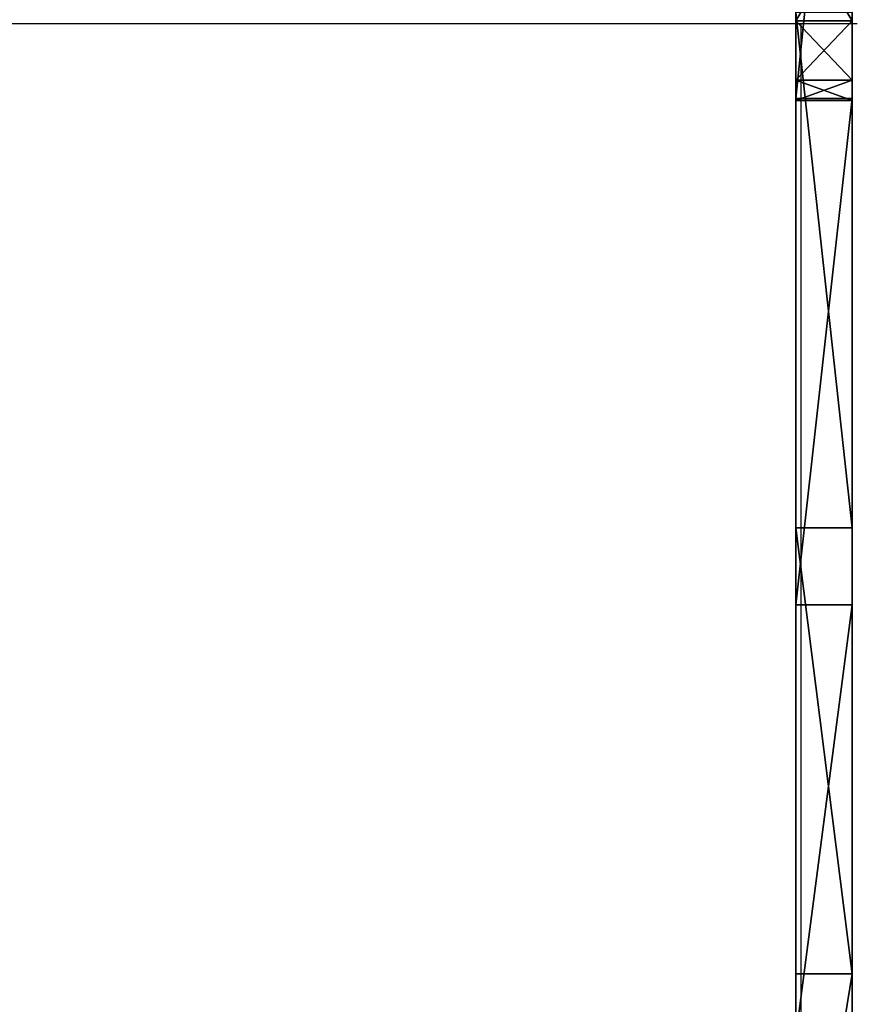
# Model space of a CAD drawing. Units: inches. Extents: x -188 to 188, y -223 to 221.
# Drawn here: x 7 to 10, y -6 to -2 of the extents above; entities that cross this region are included whole.
import ezdxf

# ---------------------------------------------------------------- set-up
doc = ezdxf.new("R2010")
doc.units = ezdxf.units.IN
doc.header["$MEASUREMENT"] = 0
doc.layers.get('0').update_dxf_attribs({"true_color": 0xffffff})
doc.layers.add('strefa', color=40, linetype='Continuous')

# ---------------------------------------------------------------- blocks, each defined once
blk = doc.blocks.new('Group_101')
at = {"color": 40, "true_color": 0xffbf00}
mesh = blk.add_polyface(dxfattribs=at)
corners = [(0, 5.7094, 14.7819), (0, 5.3984, 7.4984), (0, 3.8852, 14.0707), (0, 5.4699, 8.0419), (0, 5.6797, 8.5484), (0, 6.0134, 8.9833), (0, 7.6554, 14.9967), (0, 6.4484, 9.317), (0, 6.9548, 9.5268), (0, 7.4984, 9.5984), (0, 8.0419, 9.5268), (0, 9.5908, 14.7006), (0, 8.5484, 9.317), (0, 8.9833, 8.9833), (0, 9.317, 8.5484), (0, 9.5268, 8.0419), (0, 9.5984, 7.4984), (0, 11.3836, 13.9136), (0, 11.1115, 0.9261), (0, 12.6894, 2.0852), (0, 12.9116, 12.6894), (0, 13.9136, 3.6132), (0, 14.0707, 11.1115), (0, 14.7006, 5.4059), (0, 14.7819, 9.2874), (0, 14.9967, 7.3413), (0, 0.2962, 9.5908), (0, 0.2148, 5.7094), (0, 0, 7.6554), (0, 0.9261, 3.8852), (0, 1.0831, 11.3836), (0, 2.0852, 2.3073), (0, 2.3073, 12.9116), (0, 3.6132, 1.0831), (0, 5.4059, 0.2962), (0, 5.4699, 6.9548), (0, 7.3413), (0, 5.6797, 6.4484), (0, 6.0134, 6.0134), (0, 6.4484, 5.6797), (0, 6.9548, 5.4699), (0, 7.4984, 5.3984), (0, 9.2874, 0.2148), (0, 8.0419, 5.4699), (0, 8.5484, 5.6797), (0, 8.9833, 6.0134), (0, 9.317, 6.4484), (0, 9.5268, 6.9548)]
mesh.append_faces([[corners[k] for k in face] for face in [(23, 24, 25), (26, 27, 28)]], dxfattribs={"vtx0": -1, "color": 40})
mesh.append_faces([[corners[k] for k in face] for face in [(0, 1, 2), (1, 0, 3), (3, 0, 4), (4, 0, 5), (5, 6, 7), (7, 6, 8), (8, 6, 9), (9, 6, 10), (10, 11, 12), (12, 11, 13), (13, 11, 14), (14, 11, 15), (15, 11, 16), (18, 17, 19), (19, 20, 21), (21, 22, 23), (27, 26, 29), (29, 30, 31), (31, 32, 33), (33, 2, 34), (34, 35, 36), (36, 41, 42), (42, 46, 18)]], dxfattribs={"vtx0": -1, "vtx1": -1, "color": 40})
mesh.append_faces([[corners[k] for k in face] for face in [(16, 17, 18), (34, 2, 1)]], dxfattribs={"vtx0": -1, "vtx1": -1, "vtx2": -1, "color": 40})
mesh.append_faces([[corners[k] for k in face] for face in [(5, 0, 6), (10, 6, 11), (16, 11, 17), (19, 17, 20), (21, 20, 22), (23, 22, 24), (29, 26, 30), (31, 30, 32), (33, 32, 2), (34, 1, 35), (36, 35, 37), (36, 37, 38), (36, 38, 39), (36, 39, 40), (36, 40, 41), (42, 41, 43), (42, 43, 44), (42, 44, 45), (42, 45, 46), (18, 46, 47), (18, 47, 16)]], dxfattribs={"vtx0": -1, "vtx2": -1, "color": 40})
mesh = blk.add_polyface(dxfattribs=at)
corners = [(0.2, 0.2148, 5.7094), (0.2, 0.2962, 9.5908), (0.2, 0, 7.6554), (0.2, 0.9261, 3.8852), (0.2, 1.0831, 11.3836), (0.2, 2.0852, 2.3073), (0.2, 2.3073, 12.9116), (0.2, 3.6132, 1.0831), (0.2, 3.8852, 14.0707), (0.2, 5.4059, 0.2962), (0.2, 5.3984, 7.4984), (0.2, 5.4699, 6.9548), (0.2, 7.3413), (0.2, 5.6797, 6.4484), (0.2, 6.0134, 6.0134), (0.2, 6.4484, 5.6797), (0.2, 6.9548, 5.4699), (0.2, 7.4984, 5.3984), (0.2, 9.2874, 0.2148), (0.2, 8.0419, 5.4699), (0.2, 8.5484, 5.6797), (0.2, 8.9833, 6.0134), (0.2, 9.317, 6.4484), (0.2, 11.1115, 0.9261), (0.2, 9.5268, 6.9548), (0.2, 9.5984, 7.4984), (0.2, 5.7094, 14.7819), (0.2, 5.4699, 8.0419), (0.2, 5.6797, 8.5484), (0.2, 6.0134, 8.9833), (0.2, 7.6554, 14.9967), (0.2, 6.4484, 9.317), (0.2, 6.9548, 9.5268), (0.2, 7.4984, 9.5984), (0.2, 8.0419, 9.5268), (0.2, 9.5908, 14.7006), (0.2, 8.5484, 9.317), (0.2, 8.9833, 8.9833), (0.2, 9.317, 8.5484), (0.2, 9.5268, 8.0419), (0.2, 11.3836, 13.9136), (0.2, 12.6894, 2.0852), (0.2, 12.9116, 12.6894), (0.2, 13.9136, 3.6132), (0.2, 14.0707, 11.1115), (0.2, 14.7006, 5.4059), (0.2, 14.7819, 9.2874), (0.2, 14.9967, 7.3413)]
mesh.append_faces([[corners[k] for k in face] for face in [(0, 1, 2), (46, 45, 47)]], dxfattribs={"vtx0": -1, "color": 40})
mesh.append_faces([[corners[k] for k in face] for face in [(1, 3, 4), (4, 5, 6), (6, 7, 8), (10, 9, 11), (11, 12, 13), (13, 12, 14), (14, 12, 15), (15, 12, 16), (16, 12, 17), (17, 18, 19), (19, 18, 20), (20, 18, 21), (21, 18, 22), (22, 23, 24), (24, 23, 25), (26, 29, 30), (30, 34, 35), (35, 25, 40), (40, 41, 42), (42, 43, 44), (44, 45, 46)]], dxfattribs={"vtx0": -1, "vtx1": -1, "color": 40})
mesh.append_faces([[corners[k] for k in face] for face in [(8, 9, 10), (40, 25, 23)]], dxfattribs={"vtx0": -1, "vtx1": -1, "vtx2": -1, "color": 40})
mesh.append_faces([[corners[k] for k in face] for face in [(1, 0, 3), (4, 3, 5), (6, 5, 7), (8, 7, 9), (11, 9, 12), (17, 12, 18), (22, 18, 23), (10, 26, 8), (26, 10, 27), (26, 27, 28), (26, 28, 29), (30, 29, 31), (30, 31, 32), (30, 32, 33), (30, 33, 34), (35, 34, 36), (35, 36, 37), (35, 37, 38), (35, 38, 39), (35, 39, 25), (40, 23, 41), (42, 41, 43), (44, 43, 45)]], dxfattribs={"vtx0": -1, "vtx2": -1, "color": 40})
mesh = blk.add_polyface(dxfattribs=at)
corners = [(0.2, 7.3413), (0, 5.4059, 0.2962), (0, 7.3413), (0.2, 5.4059, 0.2962)]
mesh.append_faces([[corners[k] for k in face] for face in [(0, 1, 2), (1, 0, 3)]], dxfattribs={"vtx0": -1, "color": 40})
mesh = blk.add_polyface(dxfattribs=at)
corners = [(0, 6.0134, 8.9833), (0.2, 5.6797, 8.5484), (0, 5.6797, 8.5484), (0.2, 6.0134, 8.9833)]
mesh.append_faces([[corners[k] for k in face] for face in [(0, 1, 2), (1, 0, 3)]], dxfattribs={"vtx0": -1, "color": 40})
mesh = blk.add_polyface(dxfattribs=at)
corners = [(0, 5.6797, 6.4484), (0.2, 6.0134, 6.0134), (0, 6.0134, 6.0134), (0.2, 5.6797, 6.4484)]
mesh.append_faces([[corners[k] for k in face] for face in [(0, 1, 2), (1, 0, 3)]], dxfattribs={"vtx0": -1, "color": 40})
mesh = blk.add_polyface(dxfattribs=at)
corners = [(0.2, 3.8852, 14.0707), (0, 5.7094, 14.7819), (0, 3.8852, 14.0707), (0.2, 5.7094, 14.7819)]
mesh.append_faces([[corners[k] for k in face] for face in [(0, 1, 2), (1, 0, 3)]], dxfattribs={"vtx0": -1, "color": 40})
mesh = blk.add_polyface(dxfattribs=at)
corners = [(0, 5.6797, 8.5484), (0.2, 5.4699, 8.0419), (0, 5.4699, 8.0419), (0.2, 5.6797, 8.5484)]
mesh.append_faces([[corners[k] for k in face] for face in [(0, 1, 2), (1, 0, 3)]], dxfattribs={"vtx0": -1, "color": 40})
mesh = blk.add_polyface(dxfattribs=at)
corners = [(0, 5.4699, 6.9548), (0.2, 5.6797, 6.4484), (0, 5.6797, 6.4484), (0.2, 5.4699, 6.9548)]
mesh.append_faces([[corners[k] for k in face] for face in [(0, 1, 2), (1, 0, 3)]], dxfattribs={"vtx0": -1, "color": 40})
mesh = blk.add_polyface(dxfattribs=at)
corners = [(0, 5.4699, 8.0419), (0.2, 5.3984, 7.4984), (0, 5.3984, 7.4984), (0.2, 5.4699, 8.0419)]
mesh.append_faces([[corners[k] for k in face] for face in [(0, 1, 2), (1, 0, 3)]], dxfattribs={"vtx0": -1, "color": 40})
mesh = blk.add_polyface(dxfattribs=at)
corners = [(0, 5.3984, 7.4984), (0.2, 5.4699, 6.9548), (0, 5.4699, 6.9548), (0.2, 5.3984, 7.4984)]
mesh.append_faces([[corners[k] for k in face] for face in [(0, 1, 2), (1, 0, 3)]], dxfattribs={"vtx0": -1, "color": 40})
mesh = blk.add_polyface(dxfattribs=at)
corners = [(0.2, 5.4059, 0.2962), (0, 3.6132, 1.0831), (0, 5.4059, 0.2962), (0.2, 3.6132, 1.0831)]
mesh.append_faces([[corners[k] for k in face] for face in [(0, 1, 2), (1, 0, 3)]], dxfattribs={"vtx0": -1, "color": 40})
mesh = blk.add_polyface(dxfattribs=at)
corners = [(0.2, 2.3073, 12.9116), (0, 3.8852, 14.0707), (0, 2.3073, 12.9116), (0.2, 3.8852, 14.0707)]
mesh.append_faces([[corners[k] for k in face] for face in [(0, 1, 2), (1, 0, 3)]], dxfattribs={"vtx0": -1, "color": 40})
mesh = blk.add_polyface(dxfattribs=at)
corners = [(0.2, 3.6132, 1.0831), (0, 2.0852, 2.3073), (0, 3.6132, 1.0831), (0.2, 2.0852, 2.3073)]
mesh.append_faces([[corners[k] for k in face] for face in [(0, 1, 2), (1, 0, 3)]], dxfattribs={"vtx0": -1, "color": 40})
mesh = blk.add_polyface(dxfattribs=at)
corners = [(0.2, 2.3073, 12.9116), (0, 1.0831, 11.3836), (0.2, 1.0831, 11.3836), (0, 2.3073, 12.9116)]
mesh.append_faces([[corners[k] for k in face] for face in [(0, 1, 2), (1, 0, 3)]], dxfattribs={"vtx0": -1, "color": 40})
blk = doc.blocks.new('Component_8')
at = {"color": 40, "true_color": 0xffbf00}
blk.add_blockref('Group_101', (3.264, 0.0016, -0.0132), dxfattribs=at)
blk = doc.blocks.new('122_2d')
at = {"layer": 'strefa'}
for p, q in [((1.3903, -1.8207), (10.6411, -1.8207)), ((10.6411, -1.8207), (10.8411, -1.8207)), ((10.6411, -1.8207), (10.6411, -7.5177))]:
    blk.add_line(p, q, dxfattribs=at)

msp = doc.modelspace()

# ---------------------------------------------------------------- block references
msp.add_blockref('Component_8', (6.9545, -8.0079, 37.5586))
at = {"layer": 'strefa'}
msp.add_blockref('122_2d', (-0.4052, -0.5142), dxfattribs=at)

doc.saveas('drawing.dxf')
